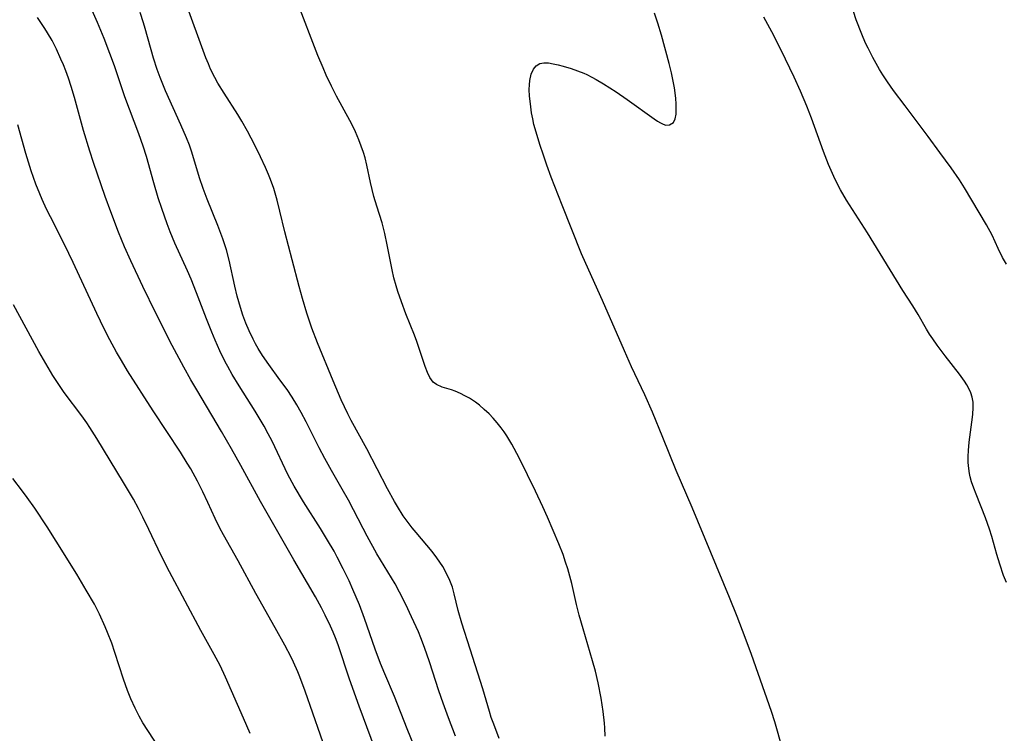
# Model space of a CAD drawing. Units: inches. Extents: x 2108497 to 2113948, y 186417 to 191866.
# Drawn here: x 2108811 to 2108920, y 187359 to 187439 of the extents above; entities that cross this region are included whole.
import ezdxf

# ---------------------------------------------------------------- set-up
doc = ezdxf.new("R2010")
doc.units = ezdxf.units.IN
doc.header["$MEASUREMENT"] = 0
doc.layers.add('c_21_T14S_R20E', color=100, linetype='Continuous')

msp = doc.modelspace()

# ---------------------------------------------------------------- linework, layer by layer
at = {"layer": 'c_21_T14S_R20E'}
for points in [[(2108864.34, 187358.91, 1082), (2108863.75, 187360.48, 1082), (2108863.48, 187361.25, 1082), (2108863.27, 187361.92, 1082), (2108862.54, 187364.43, 1082), (2108861.12, 187368.84, 1082), (2108860.21, 187371.73, 1082), (2108859.8, 187373.15, 1082), (2108859.36, 187374.97, 1082), (2108859.15, 187375.73, 1082), (2108858.88, 187376.45, 1082), (2108858.51, 187377.25, 1082), (2108858.08, 187378.02, 1082), (2108857.77, 187378.5, 1082), (2108857.44, 187378.98, 1082), (2108856.89, 187379.7, 1082), (2108855.12, 187381.81, 1082), (2108854.69, 187382.33, 1082), (2108854.24, 187382.92, 1082), (2108853.7, 187383.67, 1082), (2108853.04, 187384.69, 1082), (2108852.71, 187385.25, 1082), (2108851.93, 187386.67, 1082), (2108849.64, 187391.09, 1082), (2108847.92, 187394.25, 1082), (2108847.54, 187395, 1082), (2108846.81, 187396.56, 1082), (2108845.9, 187398.66, 1082), (2108844.17, 187402.9, 1082), (2108843.55, 187404.51, 1082), (2108842.97, 187406.2, 1082), (2108842.48, 187407.8, 1082), (2108842.11, 187409.17, 1082), (2108841.36, 187412.12, 1082), (2108840.53, 187415.22, 1082), (2108839.98, 187417.51, 1082), (2108839.67, 187418.76, 1082), (2108839.29, 187420.03, 1082), (2108838.94, 187421.05, 1082), (2108838.72, 187421.6, 1082), (2108838.38, 187422.38, 1082), (2108837.82, 187423.58, 1082), (2108837.19, 187424.88, 1082), (2108836.39, 187426.41, 1082), (2108835.74, 187427.55, 1082), (2108835.29, 187428.29, 1082), (2108833.78, 187430.64, 1082), (2108833.1, 187431.75, 1082), (2108832.75, 187432.39, 1082), (2108832.28, 187433.33, 1082), (2108832.03, 187433.92, 1082), (2108831.76, 187434.59, 1082), (2108829.42, 187440.98, 1082)], [(2108876.13, 187359.15, 1084), (2108876.09, 187360.08, 1084), (2108876.05, 187360.62, 1084), (2108875.9, 187361.89, 1084), (2108875.67, 187363.39, 1084), (2108875.34, 187365.1, 1084), (2108875.04, 187366.38, 1084), (2108874.74, 187367.54, 1084), (2108873.68, 187371.09, 1084), (2108873.25, 187372.62, 1084), (2108872.96, 187373.8, 1084), (2108872.41, 187376.14, 1084), (2108871.98, 187377.77, 1084), (2108871.74, 187378.51, 1084), (2108871.45, 187379.35, 1084), (2108870.97, 187380.55, 1084), (2108869.72, 187383.51, 1084), (2108869.22, 187384.65, 1084), (2108868.38, 187386.41, 1084), (2108866.6, 187390.03, 1084), (2108866.03, 187391.14, 1084), (2108865.75, 187391.63, 1084), (2108865.19, 187392.56, 1084), (2108864.89, 187393, 1084), (2108864.58, 187393.43, 1084), (2108864.14, 187393.98, 1084), (2108863.7, 187394.5, 1084), (2108863.23, 187394.98, 1084), (2108862.7, 187395.49, 1084), (2108862.15, 187395.95, 1084), (2108861.71, 187396.28, 1084), (2108861.04, 187396.72, 1084), (2108860.55, 187397, 1084), (2108860.06, 187397.25, 1084), (2108859.46, 187397.51, 1084), (2108859.04, 187397.66, 1084), (2108858.03, 187397.97, 1084), (2108857.4, 187398.24, 1084), (2108857.02, 187398.53, 1084), (2108856.64, 187399.04, 1084), (2108856.37, 187399.61, 1084), (2108856.12, 187400.25, 1084), (2108855.19, 187403.03, 1084), (2108854.93, 187403.75, 1084), (2108853.99, 187406.12, 1084), (2108853.48, 187407.46, 1084), (2108853.09, 187408.6, 1084), (2108852.9, 187409.21, 1084), (2108852.66, 187410.11, 1084), (2108852.46, 187411.01, 1084), (2108851.92, 187413.79, 1084), (2108851.65, 187415.04, 1084), (2108851.33, 187416.22, 1084), (2108850.74, 187418.09, 1084), (2108850.44, 187419.16, 1084), (2108850.07, 187420.72, 1084), (2108849.65, 187422.63, 1084), (2108849.45, 187423.45, 1084), (2108849.27, 187424.06, 1084), (2108849.03, 187424.76, 1084), (2108848.77, 187425.46, 1084), (2108848.39, 187426.33, 1084), (2108848.05, 187427.04, 1084), (2108847.77, 187427.59, 1084), (2108846.28, 187430.31, 1084), (2108845.72, 187431.42, 1084), (2108845.14, 187432.65, 1084), (2108844.78, 187433.46, 1084), (2108844.21, 187434.85, 1084), (2108841.87, 187440.91, 1084)], [(2108854.85, 187358.16, 1078), (2108854.11, 187359.99, 1078), (2108852.71, 187363.58, 1078), (2108851.63, 187366.08, 1078), (2108851.15, 187367.25, 1078), (2108850.57, 187368.84, 1078), (2108849.4, 187372.25, 1078), (2108848.83, 187373.75, 1078), (2108848.1, 187375.46, 1078), (2108847.67, 187376.42, 1078), (2108847.03, 187377.77, 1078), (2108846.36, 187379.08, 1078), (2108846, 187379.74, 1078), (2108845.28, 187380.97, 1078), (2108844.49, 187382.26, 1078), (2108842.6, 187385.22, 1078), (2108841.58, 187386.94, 1078), (2108840.88, 187388.26, 1078), (2108839.11, 187391.94, 1078), (2108838.68, 187392.78, 1078), (2108838.24, 187393.61, 1078), (2108837.24, 187395.31, 1078), (2108835.47, 187398.1, 1078), (2108834.69, 187399.38, 1078), (2108834.18, 187400.27, 1078), (2108833.91, 187400.79, 1078), (2108833.32, 187401.99, 1078), (2108832.79, 187403.2, 1078), (2108832.43, 187404.07, 1078), (2108831.83, 187405.57, 1078), (2108830.73, 187408.44, 1078), (2108830.11, 187409.98, 1078), (2108829.72, 187410.89, 1078), (2108828.31, 187413.98, 1078), (2108827.79, 187415.23, 1078), (2108827.44, 187416.13, 1078), (2108826.85, 187417.83, 1078), (2108826.47, 187419.02, 1078), (2108825.98, 187420.68, 1078), (2108825.14, 187423.61, 1078), (2108824.79, 187424.75, 1078), (2108824.31, 187426.12, 1078), (2108822.75, 187430.25, 1078), (2108821.6, 187433.7, 1078), (2108821.09, 187435.07, 1078), (2108820.44, 187436.74, 1078), (2108819.72, 187438.51, 1078), (2108819.12, 187439.85, 1078)], [(2108920.74, 187411.62, 1090), (2108920.3, 187412.39, 1090), (2108919.82, 187413.38, 1090), (2108919.13, 187414.87, 1090), (2108918.52, 187416.02, 1090), (2108916.08, 187420.13, 1090), (2108915.52, 187421.02, 1090), (2108914.58, 187422.36, 1090), (2108913.32, 187424.06, 1090), (2108912.04, 187425.84, 1090), (2108909.46, 187429.23, 1090), (2108908.19, 187430.95, 1090), (2108907.5, 187431.92, 1090), (2108906.98, 187432.7, 1090), (2108906.62, 187433.27, 1090), (2108906.24, 187433.93, 1090), (2108905.87, 187434.6, 1090), (2108905.35, 187435.64, 1090), (2108905.08, 187436.21, 1090), (2108904.66, 187437.2, 1090), (2108904.04, 187438.79, 1090), (2108903.46, 187440.53, 1090)], [(2108850.96, 187356.59, 1076), (2108848.78, 187362.48, 1076), (2108847.73, 187365.51, 1076), (2108846.44, 187369.32, 1076), (2108846.16, 187370.08, 1076), (2108845.89, 187370.74, 1076), (2108845.6, 187371.4, 1076), (2108845.02, 187372.62, 1076), (2108844.61, 187373.42, 1076), (2108843.93, 187374.64, 1076), (2108841.52, 187378.76, 1076), (2108839.62, 187382.12, 1076), (2108837.81, 187385.24, 1076), (2108835.65, 187389.26, 1076), (2108834.61, 187391.12, 1076), (2108833.5, 187393.03, 1076), (2108830.74, 187397.66, 1076), (2108830.1, 187398.77, 1076), (2108829.32, 187400.18, 1076), (2108828.02, 187402.61, 1076), (2108826.2, 187406.17, 1076), (2108824.74, 187409.15, 1076), (2108823.41, 187412.01, 1076), (2108822.73, 187413.55, 1076), (2108822.05, 187415.19, 1076), (2108821.18, 187417.45, 1076), (2108820.58, 187419.14, 1076), (2108819.26, 187422.94, 1076), (2108818.85, 187424.19, 1076), (2108818.17, 187426.51, 1076), (2108817.15, 187430.16, 1076), (2108816.77, 187431.39, 1076), (2108816.47, 187432.3, 1076), (2108816.18, 187433.11, 1076), (2108815.92, 187433.78, 1076), (2108815.65, 187434.44, 1076), (2108815.16, 187435.53, 1076), (2108814.66, 187436.5, 1076), (2108814.17, 187437.35, 1076), (2108813.86, 187437.85, 1076), (2108813.04, 187439.04, 1076)], [(2108859.5, 187359.15, 1080), (2108858.71, 187361.19, 1080), (2108858.12, 187362.83, 1080), (2108857.66, 187364.19, 1080), (2108856.62, 187367.42, 1080), (2108856.06, 187369.03, 1080), (2108855.65, 187370.09, 1080), (2108855.37, 187370.78, 1080), (2108854.62, 187372.44, 1080), (2108853.99, 187373.79, 1080), (2108853.28, 187375.18, 1080), (2108852.78, 187376.09, 1080), (2108850.76, 187379.45, 1080), (2108849.67, 187381.39, 1080), (2108849.22, 187382.24, 1080), (2108847.59, 187385.39, 1080), (2108846.9, 187386.63, 1080), (2108845.71, 187388.69, 1080), (2108844.98, 187390.02, 1080), (2108844.36, 187391.21, 1080), (2108842.9, 187394.1, 1080), (2108842.34, 187395.16, 1080), (2108841.85, 187396.01, 1080), (2108841.34, 187396.84, 1080), (2108840.78, 187397.7, 1080), (2108839.99, 187398.79, 1080), (2108838.75, 187400.48, 1080), (2108838.06, 187401.48, 1080), (2108837.58, 187402.25, 1080), (2108837.28, 187402.77, 1080), (2108837, 187403.3, 1080), (2108836.56, 187404.24, 1080), (2108836.2, 187405.09, 1080), (2108835.88, 187405.95, 1080), (2108835.6, 187406.81, 1080), (2108835.41, 187407.44, 1080), (2108835.24, 187408.08, 1080), (2108834.97, 187409.18, 1080), (2108834.34, 187412.09, 1080), (2108834.04, 187413.23, 1080), (2108833.65, 187414.45, 1080), (2108833.1, 187415.94, 1080), (2108831.9, 187418.86, 1080), (2108831.45, 187420.06, 1080), (2108831.04, 187421.25, 1080), (2108830.19, 187424.08, 1080), (2108829.92, 187424.87, 1080), (2108829.61, 187425.67, 1080), (2108828.99, 187427.13, 1080), (2108827.26, 187430.92, 1080), (2108826.67, 187432.37, 1080), (2108826.34, 187433.26, 1080), (2108825.94, 187434.54, 1080), (2108825.01, 187437.83, 1080), (2108824.82, 187438.48, 1080), (2108824.45, 187439.61, 1080)], [(2108895.73, 187358.14, 1086), (2108895.3, 187359.72, 1086), (2108894.97, 187360.77, 1086), (2108894.6, 187361.89, 1086), (2108892.39, 187368.24, 1086), (2108891.7, 187370.13, 1086), (2108890.79, 187372.47, 1086), (2108889.94, 187374.56, 1086), (2108885.8, 187384.58, 1086), (2108884.02, 187388.68, 1086), (2108882.53, 187392.38, 1086), (2108881.38, 187395.17, 1086), (2108880.53, 187397.12, 1086), (2108879.07, 187400.21, 1086), (2108878.27, 187401.99, 1086), (2108875.83, 187407.61, 1086), (2108873.98, 187411.71, 1086), (2108873.51, 187412.8, 1086), (2108871.34, 187418.2, 1086), (2108870.12, 187421.31, 1086), (2108869.64, 187422.63, 1086), (2108869.26, 187423.74, 1086), (2108868.86, 187424.95, 1086), (2108868.45, 187426.31, 1086), (2108868.22, 187427.18, 1086), (2108868.08, 187427.81, 1086), (2108867.96, 187428.47, 1086), (2108867.86, 187429.12, 1086), (2108867.78, 187429.76, 1086), (2108867.73, 187430.3, 1086), (2108867.7, 187431.07, 1086), (2108867.71, 187431.59, 1086), (2108867.75, 187432.07, 1086), (2108867.9, 187432.76, 1086), (2108868.15, 187433.32, 1086), (2108868.47, 187433.69, 1086), (2108868.86, 187433.93, 1086), (2108869.32, 187434.02, 1086), (2108869.85, 187434, 1086), (2108870.36, 187433.92, 1086), (2108870.9, 187433.8, 1086), (2108871.48, 187433.65, 1086), (2108872.36, 187433.38, 1086), (2108873.06, 187433.14, 1086), (2108873.76, 187432.86, 1086), (2108874.09, 187432.71, 1086), (2108874.64, 187432.44, 1086), (2108875.14, 187432.16, 1086), (2108875.94, 187431.68, 1086), (2108877.35, 187430.78, 1086), (2108878.56, 187429.94, 1086), (2108881.59, 187427.78, 1086), (2108881.94, 187427.54, 1086), (2108882.27, 187427.34, 1086), (2108882.57, 187427.2, 1086), (2108882.88, 187427.1, 1086), (2108883.3, 187427.11, 1086), (2108883.73, 187427.4, 1086), (2108883.91, 187427.78, 1086), (2108884.01, 187428.32, 1086), (2108884.04, 187428.85, 1086), (2108884.03, 187429.44, 1086), (2108883.98, 187430.08, 1086), (2108883.83, 187431.23, 1086), (2108883.7, 187431.98, 1086), (2108883.51, 187432.91, 1086), (2108883.26, 187433.93, 1086), (2108882.39, 187437.11, 1086), (2108882, 187438.41, 1086), (2108881.63, 187439.54, 1086)], [(2108920.72, 187376.26, 1088), (2108920.42, 187377.02, 1088), (2108919.98, 187378.3, 1088), (2108919.67, 187379.35, 1088), (2108919.11, 187381.36, 1088), (2108918.86, 187382.18, 1088), (2108918.41, 187383.43, 1088), (2108917.36, 187386.06, 1088), (2108917.1, 187386.75, 1088), (2108916.86, 187387.44, 1088), (2108916.71, 187387.98, 1088), (2108916.63, 187388.36, 1088), (2108916.54, 187388.91, 1088), (2108916.49, 187389.58, 1088), (2108916.48, 187390.26, 1088), (2108916.51, 187390.93, 1088), (2108916.59, 187391.86, 1088), (2108916.89, 187394.06, 1088), (2108917, 187394.91, 1088), (2108917.04, 187395.71, 1088), (2108917.02, 187396.29, 1088), (2108916.92, 187396.86, 1088), (2108916.76, 187397.34, 1088), (2108916.56, 187397.81, 1088), (2108916.32, 187398.23, 1088), (2108916.06, 187398.64, 1088), (2108915.51, 187399.4, 1088), (2108913.92, 187401.46, 1088), (2108913.03, 187402.64, 1088), (2108912.54, 187403.35, 1088), (2108912.19, 187403.87, 1088), (2108911.86, 187404.41, 1088), (2108910.9, 187406.04, 1088), (2108910.32, 187406.99, 1088), (2108909.23, 187408.72, 1088), (2108905.27, 187415.11, 1088), (2108902.96, 187418.75, 1088), (2108902.29, 187419.91, 1088), (2108901.96, 187420.52, 1088), (2108901.54, 187421.38, 1088), (2108900.96, 187422.73, 1088), (2108900.41, 187424.16, 1088), (2108899.06, 187427.85, 1088), (2108898.54, 187429.21, 1088), (2108897.84, 187430.87, 1088), (2108897.15, 187432.41, 1088), (2108895.7, 187435.44, 1088), (2108894.66, 187437.48, 1088), (2108893.78, 187439.11, 1088)], [(2108845.34, 187356.84, 1074), (2108842.78, 187364.16, 1074), (2108842.2, 187365.76, 1074), (2108841.97, 187366.32, 1074), (2108841.5, 187367.4, 1074), (2108841.22, 187367.96, 1074), (2108840.52, 187369.28, 1074), (2108839.45, 187371.22, 1074), (2108837.31, 187375.03, 1074), (2108835.35, 187378.64, 1074), (2108833.71, 187381.56, 1074), (2108833.32, 187382.29, 1074), (2108832.79, 187383.37, 1074), (2108831.99, 187385.13, 1074), (2108831.42, 187386.33, 1074), (2108830.82, 187387.5, 1074), (2108830.07, 187388.88, 1074), (2108829.69, 187389.52, 1074), (2108828.94, 187390.72, 1074), (2108825.91, 187395.34, 1074), (2108823.05, 187399.79, 1074), (2108822.36, 187400.93, 1074), (2108821.83, 187401.86, 1074), (2108821.08, 187403.22, 1074), (2108820.46, 187404.44, 1074), (2108819.64, 187406.15, 1074), (2108817, 187411.81, 1074), (2108816.03, 187413.81, 1074), (2108814.47, 187416.9, 1074), (2108814.06, 187417.74, 1074), (2108813.56, 187418.83, 1074), (2108813.3, 187419.44, 1074), (2108812.87, 187420.52, 1074), (2108812.35, 187422.01, 1074), (2108811.76, 187423.94, 1074), (2108810.85, 187427.14, 1074)], [(2108836.68, 187359.47, 1072), (2108835.95, 187361.18, 1072), (2108833.94, 187365.71, 1072), (2108833.33, 187367.02, 1072), (2108832.67, 187368.26, 1072), (2108831.2, 187370.9, 1072), (2108827.72, 187377.43, 1072), (2108826.8, 187379.23, 1072), (2108825.42, 187382.15, 1072), (2108824.75, 187383.52, 1072), (2108824.25, 187384.49, 1072), (2108823.7, 187385.51, 1072), (2108822.61, 187387.36, 1072), (2108819.63, 187392.26, 1072), (2108818.86, 187393.48, 1072), (2108818.52, 187393.99, 1072), (2108817.98, 187394.77, 1072), (2108816.02, 187397.35, 1072), (2108815.47, 187398.15, 1072), (2108814.76, 187399.27, 1072), (2108813.2, 187401.92, 1072), (2108810.36, 187407.11, 1072)], [(2108826.55, 187357.88, 1070), (2108824.76, 187360.65, 1070), (2108824.33, 187361.4, 1070), (2108823.88, 187362.26, 1070), (2108823.41, 187363.32, 1070), (2108823.04, 187364.25, 1070), (2108822.59, 187365.5, 1070), (2108821.64, 187368.46, 1070), (2108821.29, 187369.51, 1070), (2108820.84, 187370.69, 1070), (2108820.57, 187371.33, 1070), (2108819.92, 187372.73, 1070), (2108819.36, 187373.83, 1070), (2108818.47, 187375.41, 1070), (2108817.41, 187377.18, 1070), (2108815.13, 187380.83, 1070), (2108814.11, 187382.43, 1070), (2108812.73, 187384.51, 1070), (2108811.91, 187385.68, 1070), (2108811.37, 187386.4, 1070), (2108810.31, 187387.8, 1070)]]:
    msp.add_polyline3d(points, dxfattribs=at)

doc.saveas('drawing.dxf')
